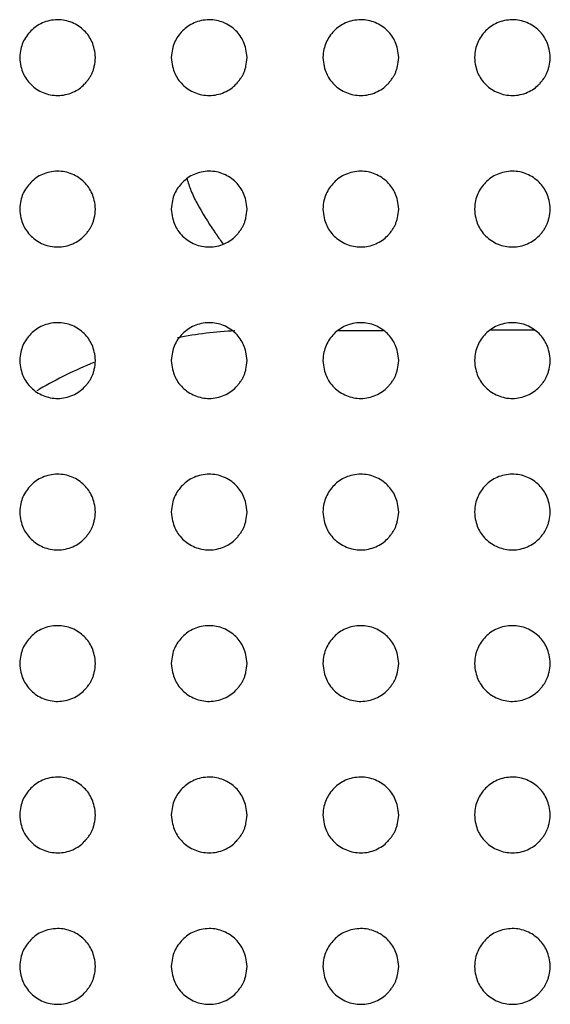
# Model space of a CAD drawing. Units: millimetres. Extents: x 0 to 7000, y 0 to 3600.
# Drawn here: x 3080 to 3087, y 1639 to 1652 of the extents above; entities that cross this region are included whole.
import ezdxf

# ---------------------------------------------------------------- set-up
doc = ezdxf.new("R2010")
doc.units = ezdxf.units.MM
doc.header["$LTSCALE"] = 385
doc.layers.add('DEF_DRAFT_ENTITY', color=7, linetype='CONTINUOUS')

msp = doc.modelspace()

# ---------------------------------------------------------------- linework, layer by layer
at = {"layer": 'DEF_DRAFT_ENTITY', "color": 7, "linetype": 'CONTINUOUS'}
for p in [(3086.584, 1647.441), (3086.584, 1647.44)]:
    msp.add_line(p, (3085.996, 1647.44), dxfattribs=at)
for centre, radius, start, end in [((3082.924, 1641.841), 5.599, 93.0197, 100.8328), ((3084.054, 1931.197), 283.761, 269.98825, 270.10708), ((3082.936, 1641.695), 5.744, 112.1764, 120.1565), ((3082.941, 1641.685), 5.755, 120.1557, 120.5718)]:
    msp.add_arc(centre, radius, start, end, dxfattribs=at)
for points, knots in [([(3080.79, 1651.039), (3080.784, 1651.123), (3080.753, 1651.254), (3080.652, 1651.4), (3080.485, 1651.514), (3080.29, 1651.553), (3080.079, 1651.508), (3079.931, 1651.4), (3079.82, 1651.243), (3079.795, 1651.123), (3079.79, 1651.04)], [0, 0, 0, 0, 0.125105, 0.250119, 0.375133, 0.500147, 0.625161, 0.750175, 0.875189, 1, 1, 1, 1]), ([(3082.79, 1651.039), (3082.784, 1651.123), (3082.753, 1651.254), (3082.652, 1651.4), (3082.485, 1651.514), (3082.29, 1651.553), (3082.079, 1651.508), (3081.931, 1651.4), (3081.82, 1651.243), (3081.795, 1651.123), (3081.79, 1651.04)], [0, 0, 0, 0, 0.125105, 0.250119, 0.375133, 0.500147, 0.625161, 0.750175, 0.875189, 1, 1, 1, 1]), ([(3084.79, 1651.039), (3084.784, 1651.123), (3084.753, 1651.254), (3084.652, 1651.4), (3084.485, 1651.514), (3084.29, 1651.553), (3084.079, 1651.508), (3083.931, 1651.4), (3083.82, 1651.243), (3083.795, 1651.123), (3083.79, 1651.04)], [0, 0, 0, 0, 0.125105, 0.250119, 0.375133, 0.500147, 0.625161, 0.750175, 0.875189, 1, 1, 1, 1]), ([(3086.79, 1651.039), (3086.784, 1651.123), (3086.753, 1651.254), (3086.652, 1651.4), (3086.485, 1651.514), (3086.29, 1651.553), (3086.079, 1651.508), (3085.931, 1651.4), (3085.82, 1651.243), (3085.795, 1651.123), (3085.79, 1651.04)], [0, 0, 0, 0, 0.125105, 0.250119, 0.375133, 0.500147, 0.625161, 0.750175, 0.875189, 1, 1, 1, 1]), ([(3079.79, 1651.04), (3079.793, 1650.998), (3079.804, 1650.92), (3079.834, 1650.829), (3079.873, 1650.757), (3079.938, 1650.68), (3080.011, 1650.621), (3080.099, 1650.574), (3080.193, 1650.546), (3080.292, 1650.536), (3080.393, 1650.547), (3080.491, 1650.578), (3080.579, 1650.628), (3080.631, 1650.674), (3080.674, 1650.722), (3080.704, 1650.762), (3080.729, 1650.8), (3080.746, 1650.836), (3080.762, 1650.877), (3080.779, 1650.941), (3080.787, 1650.997), (3080.79, 1651.039)], [0, 0, 0, 0, 0.062599, 0.125105, 0.187612, 0.250119, 0.312625, 0.375132, 0.437639, 0.500145, 0.562652, 0.625159, 0.687665, 0.750172, 0.781425, 0.812679, 0.843932, 0.875185, 0.906439, 0.937692, 1, 1, 1, 1]), ([(3081.79, 1651.04), (3081.793, 1650.998), (3081.804, 1650.92), (3081.834, 1650.829), (3081.873, 1650.757), (3081.938, 1650.68), (3082.011, 1650.621), (3082.099, 1650.574), (3082.193, 1650.546), (3082.292, 1650.536), (3082.393, 1650.547), (3082.491, 1650.578), (3082.579, 1650.628), (3082.631, 1650.674), (3082.674, 1650.722), (3082.704, 1650.762), (3082.729, 1650.8), (3082.746, 1650.836), (3082.762, 1650.877), (3082.779, 1650.941), (3082.787, 1650.997), (3082.79, 1651.039)], [0, 0, 0, 0, 0.062599, 0.125105, 0.187612, 0.250119, 0.312625, 0.375132, 0.437639, 0.500145, 0.562652, 0.625159, 0.687665, 0.750172, 0.781425, 0.812679, 0.843932, 0.875185, 0.906439, 0.937692, 1, 1, 1, 1]), ([(3083.79, 1651.04), (3083.793, 1650.998), (3083.804, 1650.92), (3083.834, 1650.829), (3083.873, 1650.757), (3083.938, 1650.68), (3084.011, 1650.621), (3084.099, 1650.574), (3084.193, 1650.546), (3084.292, 1650.536), (3084.393, 1650.547), (3084.491, 1650.578), (3084.579, 1650.628), (3084.631, 1650.674), (3084.674, 1650.722), (3084.704, 1650.762), (3084.729, 1650.8), (3084.746, 1650.836), (3084.762, 1650.877), (3084.779, 1650.941), (3084.787, 1650.997), (3084.79, 1651.039)], [0, 0, 0, 0, 0.062599, 0.125105, 0.187612, 0.250119, 0.312625, 0.375132, 0.437639, 0.500145, 0.562652, 0.625159, 0.687665, 0.750172, 0.781425, 0.812679, 0.843932, 0.875185, 0.906439, 0.937692, 1, 1, 1, 1]), ([(3085.79, 1651.04), (3085.793, 1650.998), (3085.804, 1650.92), (3085.834, 1650.829), (3085.873, 1650.757), (3085.938, 1650.68), (3086.011, 1650.621), (3086.099, 1650.574), (3086.193, 1650.546), (3086.292, 1650.536), (3086.393, 1650.547), (3086.491, 1650.578), (3086.579, 1650.628), (3086.631, 1650.674), (3086.674, 1650.722), (3086.704, 1650.762), (3086.729, 1650.8), (3086.746, 1650.836), (3086.762, 1650.877), (3086.779, 1650.941), (3086.787, 1650.997), (3086.79, 1651.039)], [0, 0, 0, 0, 0.062599, 0.125105, 0.187612, 0.250119, 0.312625, 0.375132, 0.437639, 0.500145, 0.562652, 0.625159, 0.687665, 0.750172, 0.781425, 0.812679, 0.843932, 0.875185, 0.906439, 0.937692, 1, 1, 1, 1]), ([(3080.79, 1649.039), (3080.784, 1649.123), (3080.753, 1649.254), (3080.652, 1649.4), (3080.485, 1649.514), (3080.29, 1649.553), (3080.079, 1649.508), (3079.931, 1649.4), (3079.82, 1649.243), (3079.795, 1649.123), (3079.79, 1649.04)], [0, 0, 0, 0, 0.125105, 0.250119, 0.375133, 0.500147, 0.625161, 0.750175, 0.875189, 1, 1, 1, 1]), ([(3082.79, 1649.039), (3082.784, 1649.123), (3082.753, 1649.254), (3082.652, 1649.4), (3082.485, 1649.514), (3082.29, 1649.553), (3082.079, 1649.508), (3081.931, 1649.4), (3081.82, 1649.243), (3081.795, 1649.123), (3081.79, 1649.04)], [0, 0, 0, 0, 0.125105, 0.250119, 0.375133, 0.500147, 0.625161, 0.750175, 0.875189, 1, 1, 1, 1]), ([(3084.79, 1649.039), (3084.784, 1649.123), (3084.753, 1649.254), (3084.652, 1649.4), (3084.485, 1649.514), (3084.29, 1649.553), (3084.079, 1649.508), (3083.931, 1649.4), (3083.82, 1649.243), (3083.795, 1649.123), (3083.79, 1649.04)], [0, 0, 0, 0, 0.125105, 0.250119, 0.375133, 0.500147, 0.625161, 0.750175, 0.875189, 1, 1, 1, 1]), ([(3086.79, 1649.039), (3086.784, 1649.123), (3086.753, 1649.254), (3086.652, 1649.4), (3086.485, 1649.514), (3086.29, 1649.553), (3086.079, 1649.508), (3085.931, 1649.4), (3085.82, 1649.243), (3085.795, 1649.123), (3085.79, 1649.04)], [0, 0, 0, 0, 0.125105, 0.250119, 0.375133, 0.500147, 0.625161, 0.750175, 0.875189, 1, 1, 1, 1]), ([(3081.995, 1649.446), (3082.009, 1649.391), (3082.048, 1649.277), (3082.162, 1649.04), (3082.275, 1648.867), (3082.354, 1648.749)], [0, 0, 0, 0, 0.216515, 0.456878, 1, 1, 1, 1]), ([(3079.79, 1649.04), (3079.793, 1648.998), (3079.804, 1648.92), (3079.834, 1648.829), (3079.873, 1648.757), (3079.938, 1648.68), (3080.011, 1648.621), (3080.099, 1648.574), (3080.193, 1648.546), (3080.292, 1648.536), (3080.393, 1648.547), (3080.491, 1648.578), (3080.579, 1648.628), (3080.631, 1648.674), (3080.674, 1648.722), (3080.704, 1648.762), (3080.729, 1648.8), (3080.746, 1648.836), (3080.762, 1648.877), (3080.779, 1648.941), (3080.787, 1648.997), (3080.79, 1649.039)], [0, 0, 0, 0, 0.062599, 0.125105, 0.187612, 0.250119, 0.312625, 0.375132, 0.437639, 0.500145, 0.562652, 0.625159, 0.687665, 0.750172, 0.781425, 0.812679, 0.843932, 0.875185, 0.906439, 0.937692, 1, 1, 1, 1]), ([(3081.79, 1649.04), (3081.793, 1648.998), (3081.804, 1648.92), (3081.834, 1648.829), (3081.873, 1648.757), (3081.938, 1648.68), (3082.011, 1648.621), (3082.099, 1648.574), (3082.193, 1648.546), (3082.292, 1648.536), (3082.393, 1648.547), (3082.491, 1648.578), (3082.579, 1648.628), (3082.631, 1648.674), (3082.674, 1648.722), (3082.704, 1648.762), (3082.729, 1648.8), (3082.746, 1648.836), (3082.762, 1648.877), (3082.779, 1648.941), (3082.787, 1648.997), (3082.79, 1649.039)], [0, 0, 0, 0, 0.062599, 0.125105, 0.187612, 0.250119, 0.312625, 0.375132, 0.437639, 0.500145, 0.562652, 0.625159, 0.687665, 0.750172, 0.781425, 0.812679, 0.843932, 0.875185, 0.906439, 0.937692, 1, 1, 1, 1]), ([(3083.79, 1649.04), (3083.793, 1648.998), (3083.804, 1648.92), (3083.834, 1648.829), (3083.873, 1648.757), (3083.938, 1648.68), (3084.011, 1648.621), (3084.099, 1648.574), (3084.193, 1648.546), (3084.292, 1648.536), (3084.393, 1648.547), (3084.491, 1648.578), (3084.579, 1648.628), (3084.631, 1648.674), (3084.674, 1648.722), (3084.704, 1648.762), (3084.729, 1648.8), (3084.746, 1648.836), (3084.762, 1648.877), (3084.779, 1648.941), (3084.787, 1648.997), (3084.79, 1649.039)], [0, 0, 0, 0, 0.062599, 0.125105, 0.187612, 0.250119, 0.312625, 0.375132, 0.437639, 0.500145, 0.562652, 0.625159, 0.687665, 0.750172, 0.781425, 0.812679, 0.843932, 0.875185, 0.906439, 0.937692, 1, 1, 1, 1]), ([(3085.79, 1649.04), (3085.793, 1648.998), (3085.804, 1648.92), (3085.834, 1648.829), (3085.873, 1648.757), (3085.938, 1648.68), (3086.011, 1648.621), (3086.099, 1648.574), (3086.193, 1648.546), (3086.292, 1648.536), (3086.393, 1648.547), (3086.491, 1648.578), (3086.579, 1648.628), (3086.631, 1648.674), (3086.674, 1648.722), (3086.704, 1648.762), (3086.729, 1648.8), (3086.746, 1648.836), (3086.762, 1648.877), (3086.779, 1648.941), (3086.787, 1648.997), (3086.79, 1649.039)], [0, 0, 0, 0, 0.062599, 0.125105, 0.187612, 0.250119, 0.312625, 0.375132, 0.437639, 0.500145, 0.562652, 0.625159, 0.687665, 0.750172, 0.781425, 0.812679, 0.843932, 0.875185, 0.906439, 0.937692, 1, 1, 1, 1]), ([(3082.354, 1648.749), (3082.364, 1648.735), (3082.403, 1648.677), (3082.443, 1648.62), (3082.473, 1648.577)], [0, 0, 0, 0, 0.248624, 1, 1, 1, 1]), ([(3080.79, 1647.039), (3080.784, 1647.123), (3080.753, 1647.254), (3080.652, 1647.4), (3080.485, 1647.514), (3080.29, 1647.553), (3080.079, 1647.508), (3079.931, 1647.4), (3079.82, 1647.243), (3079.795, 1647.123), (3079.79, 1647.04)], [0, 0, 0, 0, 0.125105, 0.250119, 0.375133, 0.500147, 0.625161, 0.750175, 0.875189, 1, 1, 1, 1]), ([(3082.79, 1647.039), (3082.784, 1647.123), (3082.753, 1647.254), (3082.652, 1647.4), (3082.485, 1647.514), (3082.29, 1647.553), (3082.079, 1647.508), (3081.931, 1647.4), (3081.82, 1647.243), (3081.795, 1647.123), (3081.79, 1647.04)], [0, 0, 0, 0, 0.125105, 0.250119, 0.375133, 0.500147, 0.625161, 0.750175, 0.875189, 1, 1, 1, 1]), ([(3084.79, 1647.039), (3084.784, 1647.123), (3084.753, 1647.254), (3084.652, 1647.4), (3084.485, 1647.514), (3084.29, 1647.553), (3084.079, 1647.508), (3083.931, 1647.4), (3083.82, 1647.243), (3083.795, 1647.123), (3083.79, 1647.04)], [0, 0, 0, 0, 0.125105, 0.250119, 0.375133, 0.500147, 0.625161, 0.750175, 0.875189, 1, 1, 1, 1]), ([(3086.79, 1647.039), (3086.784, 1647.123), (3086.753, 1647.254), (3086.652, 1647.4), (3086.485, 1647.514), (3086.29, 1647.553), (3086.079, 1647.508), (3085.931, 1647.4), (3085.82, 1647.243), (3085.795, 1647.123), (3085.79, 1647.04)], [0, 0, 0, 0, 0.125105, 0.250119, 0.375133, 0.500147, 0.625161, 0.750175, 0.875189, 1, 1, 1, 1]), ([(3079.79, 1647.04), (3079.793, 1646.998), (3079.804, 1646.92), (3079.834, 1646.829), (3079.873, 1646.757), (3079.938, 1646.68), (3080.011, 1646.621), (3080.099, 1646.574), (3080.193, 1646.546), (3080.292, 1646.536), (3080.393, 1646.547), (3080.491, 1646.578), (3080.579, 1646.628), (3080.631, 1646.674), (3080.674, 1646.722), (3080.704, 1646.762), (3080.729, 1646.8), (3080.746, 1646.836), (3080.762, 1646.877), (3080.779, 1646.941), (3080.787, 1646.997), (3080.79, 1647.039)], [0, 0, 0, 0, 0.062599, 0.125105, 0.187612, 0.250119, 0.312625, 0.375132, 0.437639, 0.500145, 0.562652, 0.625159, 0.687665, 0.750172, 0.781425, 0.812679, 0.843932, 0.875185, 0.906439, 0.937692, 1, 1, 1, 1]), ([(3081.79, 1647.04), (3081.793, 1646.998), (3081.804, 1646.92), (3081.834, 1646.829), (3081.873, 1646.757), (3081.938, 1646.68), (3082.011, 1646.621), (3082.099, 1646.574), (3082.193, 1646.546), (3082.292, 1646.536), (3082.393, 1646.547), (3082.491, 1646.578), (3082.579, 1646.628), (3082.631, 1646.674), (3082.674, 1646.722), (3082.704, 1646.762), (3082.729, 1646.8), (3082.746, 1646.836), (3082.762, 1646.877), (3082.779, 1646.941), (3082.787, 1646.997), (3082.79, 1647.039)], [0, 0, 0, 0, 0.062599, 0.125105, 0.187612, 0.250119, 0.312625, 0.375132, 0.437639, 0.500145, 0.562652, 0.625159, 0.687665, 0.750172, 0.781425, 0.812679, 0.843932, 0.875185, 0.906439, 0.937692, 1, 1, 1, 1]), ([(3083.79, 1647.04), (3083.793, 1646.998), (3083.804, 1646.92), (3083.834, 1646.829), (3083.873, 1646.757), (3083.938, 1646.68), (3084.011, 1646.621), (3084.099, 1646.574), (3084.193, 1646.546), (3084.292, 1646.536), (3084.393, 1646.547), (3084.491, 1646.578), (3084.579, 1646.628), (3084.631, 1646.674), (3084.674, 1646.722), (3084.704, 1646.762), (3084.729, 1646.8), (3084.746, 1646.836), (3084.762, 1646.877), (3084.779, 1646.941), (3084.787, 1646.997), (3084.79, 1647.039)], [0, 0, 0, 0, 0.062599, 0.125105, 0.187612, 0.250119, 0.312625, 0.375132, 0.437639, 0.500145, 0.562652, 0.625159, 0.687665, 0.750172, 0.781425, 0.812679, 0.843932, 0.875185, 0.906439, 0.937692, 1, 1, 1, 1]), ([(3085.79, 1647.04), (3085.793, 1646.998), (3085.804, 1646.92), (3085.834, 1646.829), (3085.873, 1646.757), (3085.938, 1646.68), (3086.011, 1646.621), (3086.099, 1646.574), (3086.193, 1646.546), (3086.292, 1646.536), (3086.393, 1646.547), (3086.491, 1646.578), (3086.579, 1646.628), (3086.631, 1646.674), (3086.674, 1646.722), (3086.704, 1646.762), (3086.729, 1646.8), (3086.746, 1646.836), (3086.762, 1646.877), (3086.779, 1646.941), (3086.787, 1646.997), (3086.79, 1647.039)], [0, 0, 0, 0, 0.062599, 0.125105, 0.187612, 0.250119, 0.312625, 0.375132, 0.437639, 0.500145, 0.562652, 0.625159, 0.687665, 0.750172, 0.781425, 0.812679, 0.843932, 0.875185, 0.906439, 0.937692, 1, 1, 1, 1]), ([(3080.79, 1645.039), (3080.784, 1645.123), (3080.753, 1645.254), (3080.652, 1645.4), (3080.485, 1645.514), (3080.29, 1645.553), (3080.079, 1645.508), (3079.931, 1645.4), (3079.82, 1645.243), (3079.795, 1645.123), (3079.79, 1645.04)], [0, 0, 0, 0, 0.125105, 0.250119, 0.375133, 0.500147, 0.625161, 0.750175, 0.875189, 1, 1, 1, 1]), ([(3082.79, 1645.039), (3082.784, 1645.123), (3082.753, 1645.254), (3082.652, 1645.4), (3082.485, 1645.514), (3082.29, 1645.553), (3082.079, 1645.508), (3081.931, 1645.4), (3081.82, 1645.243), (3081.795, 1645.123), (3081.79, 1645.04)], [0, 0, 0, 0, 0.125105, 0.250119, 0.375133, 0.500147, 0.625161, 0.750175, 0.875189, 1, 1, 1, 1]), ([(3084.79, 1645.039), (3084.784, 1645.123), (3084.753, 1645.254), (3084.652, 1645.4), (3084.485, 1645.514), (3084.29, 1645.553), (3084.079, 1645.508), (3083.931, 1645.4), (3083.82, 1645.243), (3083.795, 1645.123), (3083.79, 1645.04)], [0, 0, 0, 0, 0.125105, 0.250119, 0.375133, 0.500147, 0.625161, 0.750175, 0.875189, 1, 1, 1, 1]), ([(3086.79, 1645.039), (3086.784, 1645.123), (3086.753, 1645.254), (3086.652, 1645.4), (3086.485, 1645.514), (3086.29, 1645.553), (3086.079, 1645.508), (3085.931, 1645.4), (3085.82, 1645.243), (3085.795, 1645.123), (3085.79, 1645.04)], [0, 0, 0, 0, 0.125105, 0.250119, 0.375133, 0.500147, 0.625161, 0.750175, 0.875189, 1, 1, 1, 1]), ([(3079.79, 1645.04), (3079.793, 1644.998), (3079.804, 1644.92), (3079.834, 1644.829), (3079.873, 1644.757), (3079.938, 1644.68), (3080.011, 1644.621), (3080.099, 1644.574), (3080.193, 1644.546), (3080.292, 1644.536), (3080.393, 1644.547), (3080.491, 1644.578), (3080.579, 1644.628), (3080.631, 1644.674), (3080.674, 1644.722), (3080.704, 1644.762), (3080.729, 1644.8), (3080.746, 1644.836), (3080.762, 1644.877), (3080.779, 1644.941), (3080.787, 1644.997), (3080.79, 1645.039)], [0, 0, 0, 0, 0.062599, 0.125105, 0.187612, 0.250119, 0.312625, 0.375132, 0.437639, 0.500145, 0.562652, 0.625159, 0.687665, 0.750172, 0.781425, 0.812679, 0.843932, 0.875185, 0.906439, 0.937692, 1, 1, 1, 1]), ([(3081.79, 1645.04), (3081.793, 1644.998), (3081.804, 1644.92), (3081.834, 1644.829), (3081.873, 1644.757), (3081.938, 1644.68), (3082.011, 1644.621), (3082.099, 1644.574), (3082.193, 1644.546), (3082.292, 1644.536), (3082.393, 1644.547), (3082.491, 1644.578), (3082.579, 1644.628), (3082.631, 1644.674), (3082.674, 1644.722), (3082.704, 1644.762), (3082.729, 1644.8), (3082.746, 1644.836), (3082.762, 1644.877), (3082.779, 1644.941), (3082.787, 1644.997), (3082.79, 1645.039)], [0, 0, 0, 0, 0.062599, 0.125105, 0.187612, 0.250119, 0.312625, 0.375132, 0.437639, 0.500145, 0.562652, 0.625159, 0.687665, 0.750172, 0.781425, 0.812679, 0.843932, 0.875185, 0.906439, 0.937692, 1, 1, 1, 1]), ([(3083.79, 1645.04), (3083.793, 1644.998), (3083.804, 1644.92), (3083.834, 1644.829), (3083.873, 1644.757), (3083.938, 1644.68), (3084.011, 1644.621), (3084.099, 1644.574), (3084.193, 1644.546), (3084.292, 1644.536), (3084.393, 1644.547), (3084.491, 1644.578), (3084.579, 1644.628), (3084.631, 1644.674), (3084.674, 1644.722), (3084.704, 1644.762), (3084.729, 1644.8), (3084.746, 1644.836), (3084.762, 1644.877), (3084.779, 1644.941), (3084.787, 1644.997), (3084.79, 1645.039)], [0, 0, 0, 0, 0.062599, 0.125105, 0.187612, 0.250119, 0.312625, 0.375132, 0.437639, 0.500145, 0.562652, 0.625159, 0.687665, 0.750172, 0.781425, 0.812679, 0.843932, 0.875185, 0.906439, 0.937692, 1, 1, 1, 1]), ([(3085.79, 1645.04), (3085.793, 1644.998), (3085.804, 1644.92), (3085.834, 1644.829), (3085.873, 1644.757), (3085.938, 1644.68), (3086.011, 1644.621), (3086.099, 1644.574), (3086.193, 1644.546), (3086.292, 1644.536), (3086.393, 1644.547), (3086.491, 1644.578), (3086.579, 1644.628), (3086.631, 1644.674), (3086.674, 1644.722), (3086.704, 1644.762), (3086.729, 1644.8), (3086.746, 1644.836), (3086.762, 1644.877), (3086.779, 1644.941), (3086.787, 1644.997), (3086.79, 1645.039)], [0, 0, 0, 0, 0.062599, 0.125105, 0.187612, 0.250119, 0.312625, 0.375132, 0.437639, 0.500145, 0.562652, 0.625159, 0.687665, 0.750172, 0.781425, 0.812679, 0.843932, 0.875185, 0.906439, 0.937692, 1, 1, 1, 1]), ([(3080.79, 1643.039), (3080.784, 1643.123), (3080.753, 1643.254), (3080.652, 1643.4), (3080.485, 1643.514), (3080.29, 1643.553), (3080.079, 1643.508), (3079.931, 1643.4), (3079.82, 1643.243), (3079.795, 1643.123), (3079.79, 1643.04)], [0, 0, 0, 0, 0.125103, 0.250117, 0.375131, 0.500144, 0.625158, 0.750172, 0.875186, 1, 1, 1, 1]), ([(3082.79, 1643.039), (3082.784, 1643.123), (3082.753, 1643.254), (3082.652, 1643.4), (3082.485, 1643.514), (3082.29, 1643.553), (3082.079, 1643.508), (3081.931, 1643.4), (3081.82, 1643.243), (3081.795, 1643.123), (3081.79, 1643.04)], [0, 0, 0, 0, 0.125103, 0.250117, 0.375131, 0.500144, 0.625158, 0.750172, 0.875186, 1, 1, 1, 1]), ([(3084.79, 1643.039), (3084.784, 1643.123), (3084.753, 1643.254), (3084.652, 1643.4), (3084.485, 1643.514), (3084.29, 1643.553), (3084.079, 1643.508), (3083.931, 1643.4), (3083.82, 1643.243), (3083.795, 1643.123), (3083.79, 1643.04)], [0, 0, 0, 0, 0.125103, 0.250117, 0.375131, 0.500144, 0.625158, 0.750172, 0.875186, 1, 1, 1, 1]), ([(3086.79, 1643.039), (3086.784, 1643.123), (3086.753, 1643.254), (3086.652, 1643.4), (3086.485, 1643.514), (3086.29, 1643.553), (3086.079, 1643.508), (3085.931, 1643.4), (3085.82, 1643.243), (3085.795, 1643.123), (3085.79, 1643.04)], [0, 0, 0, 0, 0.125103, 0.250117, 0.375131, 0.500144, 0.625158, 0.750172, 0.875186, 1, 1, 1, 1]), ([(3079.79, 1643.04), (3079.793, 1642.998), (3079.804, 1642.92), (3079.834, 1642.829), (3079.873, 1642.757), (3079.938, 1642.68), (3080.011, 1642.621), (3080.099, 1642.574), (3080.193, 1642.546), (3080.292, 1642.536), (3080.393, 1642.547), (3080.491, 1642.578), (3080.579, 1642.628), (3080.631, 1642.674), (3080.674, 1642.722), (3080.704, 1642.762), (3080.729, 1642.8), (3080.746, 1642.836), (3080.762, 1642.877), (3080.779, 1642.941), (3080.787, 1642.997), (3080.79, 1643.039)], [0, 0, 0, 0, 0.062597, 0.125103, 0.18761, 0.250116, 0.312623, 0.37513, 0.437636, 0.500143, 0.56265, 0.625156, 0.687663, 0.750169, 0.781423, 0.812676, 0.843929, 0.875183, 0.906436, 0.937689, 1, 1, 1, 1]), ([(3081.79, 1643.04), (3081.793, 1642.998), (3081.804, 1642.92), (3081.834, 1642.829), (3081.873, 1642.757), (3081.938, 1642.68), (3082.011, 1642.621), (3082.099, 1642.574), (3082.193, 1642.546), (3082.292, 1642.536), (3082.393, 1642.547), (3082.491, 1642.578), (3082.579, 1642.628), (3082.631, 1642.674), (3082.674, 1642.722), (3082.704, 1642.762), (3082.729, 1642.8), (3082.746, 1642.836), (3082.762, 1642.877), (3082.779, 1642.941), (3082.787, 1642.997), (3082.79, 1643.039)], [0, 0, 0, 0, 0.062597, 0.125103, 0.18761, 0.250116, 0.312623, 0.37513, 0.437636, 0.500143, 0.56265, 0.625156, 0.687663, 0.750169, 0.781423, 0.812676, 0.843929, 0.875183, 0.906436, 0.937689, 1, 1, 1, 1]), ([(3083.79, 1643.04), (3083.793, 1642.998), (3083.804, 1642.92), (3083.834, 1642.829), (3083.873, 1642.757), (3083.938, 1642.68), (3084.011, 1642.621), (3084.099, 1642.574), (3084.193, 1642.546), (3084.292, 1642.536), (3084.393, 1642.547), (3084.491, 1642.578), (3084.579, 1642.628), (3084.631, 1642.674), (3084.674, 1642.722), (3084.704, 1642.762), (3084.729, 1642.8), (3084.746, 1642.836), (3084.762, 1642.877), (3084.779, 1642.941), (3084.787, 1642.997), (3084.79, 1643.039)], [0, 0, 0, 0, 0.062597, 0.125103, 0.18761, 0.250116, 0.312623, 0.37513, 0.437636, 0.500143, 0.56265, 0.625156, 0.687663, 0.750169, 0.781423, 0.812676, 0.843929, 0.875183, 0.906436, 0.937689, 1, 1, 1, 1]), ([(3085.79, 1643.04), (3085.793, 1642.998), (3085.804, 1642.92), (3085.834, 1642.829), (3085.873, 1642.757), (3085.938, 1642.68), (3086.011, 1642.621), (3086.099, 1642.574), (3086.193, 1642.546), (3086.292, 1642.536), (3086.393, 1642.547), (3086.491, 1642.578), (3086.579, 1642.628), (3086.631, 1642.674), (3086.674, 1642.722), (3086.704, 1642.762), (3086.729, 1642.8), (3086.746, 1642.836), (3086.762, 1642.877), (3086.779, 1642.941), (3086.787, 1642.997), (3086.79, 1643.039)], [0, 0, 0, 0, 0.062597, 0.125103, 0.18761, 0.250116, 0.312623, 0.37513, 0.437636, 0.500143, 0.56265, 0.625156, 0.687663, 0.750169, 0.781423, 0.812676, 0.843929, 0.875183, 0.906436, 0.937689, 1, 1, 1, 1]), ([(3080.79, 1641.039), (3080.784, 1641.123), (3080.753, 1641.254), (3080.652, 1641.401), (3080.485, 1641.514), (3080.29, 1641.553), (3080.079, 1641.509), (3079.931, 1641.4), (3079.82, 1641.243), (3079.795, 1641.123), (3079.79, 1641.04)], [0, 0, 0, 0, 0.125103, 0.250117, 0.375131, 0.500144, 0.625158, 0.750172, 0.875186, 1, 1, 1, 1]), ([(3082.79, 1641.039), (3082.784, 1641.123), (3082.753, 1641.254), (3082.652, 1641.401), (3082.485, 1641.514), (3082.29, 1641.553), (3082.079, 1641.509), (3081.931, 1641.4), (3081.82, 1641.243), (3081.795, 1641.123), (3081.79, 1641.04)], [0, 0, 0, 0, 0.125103, 0.250117, 0.375131, 0.500144, 0.625158, 0.750172, 0.875186, 1, 1, 1, 1]), ([(3084.79, 1641.039), (3084.784, 1641.123), (3084.753, 1641.254), (3084.652, 1641.401), (3084.485, 1641.514), (3084.29, 1641.553), (3084.079, 1641.509), (3083.931, 1641.4), (3083.82, 1641.243), (3083.795, 1641.123), (3083.79, 1641.04)], [0, 0, 0, 0, 0.125103, 0.250117, 0.375131, 0.500144, 0.625158, 0.750172, 0.875186, 1, 1, 1, 1]), ([(3086.79, 1641.039), (3086.784, 1641.123), (3086.753, 1641.254), (3086.652, 1641.401), (3086.485, 1641.514), (3086.29, 1641.553), (3086.079, 1641.509), (3085.931, 1641.4), (3085.82, 1641.243), (3085.795, 1641.123), (3085.79, 1641.04)], [0, 0, 0, 0, 0.125103, 0.250117, 0.375131, 0.500144, 0.625158, 0.750172, 0.875186, 1, 1, 1, 1]), ([(3079.79, 1641.04), (3079.793, 1640.998), (3079.804, 1640.92), (3079.834, 1640.829), (3079.873, 1640.757), (3079.938, 1640.68), (3080.011, 1640.621), (3080.099, 1640.574), (3080.193, 1640.546), (3080.292, 1640.537), (3080.393, 1640.547), (3080.491, 1640.578), (3080.579, 1640.628), (3080.631, 1640.674), (3080.674, 1640.723), (3080.704, 1640.762), (3080.729, 1640.8), (3080.746, 1640.836), (3080.762, 1640.877), (3080.779, 1640.941), (3080.787, 1640.997), (3080.79, 1641.039)], [0, 0, 0, 0, 0.062597, 0.125103, 0.18761, 0.250116, 0.312623, 0.37513, 0.437636, 0.500143, 0.56265, 0.625156, 0.687663, 0.750169, 0.781423, 0.812676, 0.843929, 0.875183, 0.906436, 0.937689, 1, 1, 1, 1]), ([(3081.79, 1641.04), (3081.793, 1640.998), (3081.804, 1640.92), (3081.834, 1640.829), (3081.873, 1640.757), (3081.938, 1640.68), (3082.011, 1640.621), (3082.099, 1640.574), (3082.193, 1640.546), (3082.292, 1640.537), (3082.393, 1640.547), (3082.491, 1640.578), (3082.579, 1640.628), (3082.631, 1640.674), (3082.674, 1640.723), (3082.704, 1640.762), (3082.729, 1640.8), (3082.746, 1640.836), (3082.762, 1640.877), (3082.779, 1640.941), (3082.787, 1640.997), (3082.79, 1641.039)], [0, 0, 0, 0, 0.062597, 0.125103, 0.18761, 0.250116, 0.312623, 0.37513, 0.437636, 0.500143, 0.56265, 0.625156, 0.687663, 0.750169, 0.781423, 0.812676, 0.843929, 0.875183, 0.906436, 0.937689, 1, 1, 1, 1]), ([(3083.79, 1641.04), (3083.793, 1640.998), (3083.804, 1640.92), (3083.834, 1640.829), (3083.873, 1640.757), (3083.938, 1640.68), (3084.011, 1640.621), (3084.099, 1640.574), (3084.193, 1640.546), (3084.292, 1640.537), (3084.393, 1640.547), (3084.491, 1640.578), (3084.579, 1640.628), (3084.631, 1640.674), (3084.674, 1640.723), (3084.704, 1640.762), (3084.729, 1640.8), (3084.746, 1640.836), (3084.762, 1640.877), (3084.779, 1640.941), (3084.787, 1640.997), (3084.79, 1641.039)], [0, 0, 0, 0, 0.062597, 0.125103, 0.18761, 0.250116, 0.312623, 0.37513, 0.437636, 0.500143, 0.56265, 0.625156, 0.687663, 0.750169, 0.781423, 0.812676, 0.843929, 0.875183, 0.906436, 0.937689, 1, 1, 1, 1]), ([(3085.79, 1641.04), (3085.793, 1640.998), (3085.804, 1640.92), (3085.834, 1640.829), (3085.873, 1640.757), (3085.938, 1640.68), (3086.011, 1640.621), (3086.099, 1640.574), (3086.193, 1640.546), (3086.292, 1640.537), (3086.393, 1640.547), (3086.491, 1640.578), (3086.579, 1640.628), (3086.631, 1640.674), (3086.674, 1640.723), (3086.704, 1640.762), (3086.729, 1640.8), (3086.746, 1640.836), (3086.762, 1640.877), (3086.779, 1640.941), (3086.787, 1640.997), (3086.79, 1641.039)], [0, 0, 0, 0, 0.062597, 0.125103, 0.18761, 0.250116, 0.312623, 0.37513, 0.437636, 0.500143, 0.56265, 0.625156, 0.687663, 0.750169, 0.781423, 0.812676, 0.843929, 0.875183, 0.906436, 0.937689, 1, 1, 1, 1]), ([(3080.79, 1639.039), (3080.784, 1639.123), (3080.753, 1639.254), (3080.652, 1639.401), (3080.485, 1639.514), (3080.29, 1639.553), (3080.079, 1639.509), (3079.931, 1639.4), (3079.82, 1639.243), (3079.795, 1639.123), (3079.79, 1639.04)], [0, 0, 0, 0, 0.125103, 0.250117, 0.375131, 0.500144, 0.625158, 0.750172, 0.875186, 1, 1, 1, 1]), ([(3082.79, 1639.039), (3082.784, 1639.123), (3082.753, 1639.254), (3082.652, 1639.401), (3082.485, 1639.514), (3082.29, 1639.553), (3082.079, 1639.509), (3081.931, 1639.4), (3081.82, 1639.243), (3081.795, 1639.123), (3081.79, 1639.04)], [0, 0, 0, 0, 0.125103, 0.250117, 0.375131, 0.500144, 0.625158, 0.750172, 0.875186, 1, 1, 1, 1]), ([(3084.79, 1639.039), (3084.784, 1639.123), (3084.753, 1639.254), (3084.652, 1639.401), (3084.485, 1639.514), (3084.29, 1639.553), (3084.079, 1639.509), (3083.931, 1639.4), (3083.82, 1639.243), (3083.795, 1639.123), (3083.79, 1639.04)], [0, 0, 0, 0, 0.125103, 0.250117, 0.375131, 0.500144, 0.625158, 0.750172, 0.875186, 1, 1, 1, 1]), ([(3086.79, 1639.039), (3086.784, 1639.123), (3086.753, 1639.254), (3086.652, 1639.401), (3086.485, 1639.514), (3086.29, 1639.553), (3086.079, 1639.509), (3085.931, 1639.4), (3085.82, 1639.243), (3085.795, 1639.123), (3085.79, 1639.04)], [0, 0, 0, 0, 0.125103, 0.250117, 0.375131, 0.500144, 0.625158, 0.750172, 0.875186, 1, 1, 1, 1]), ([(3079.79, 1639.04), (3079.793, 1638.998), (3079.804, 1638.92), (3079.834, 1638.829), (3079.873, 1638.757), (3079.938, 1638.68), (3080.011, 1638.621), (3080.099, 1638.574), (3080.193, 1638.546), (3080.292, 1638.537), (3080.393, 1638.547), (3080.491, 1638.578), (3080.579, 1638.628), (3080.631, 1638.674), (3080.674, 1638.723), (3080.704, 1638.762), (3080.729, 1638.8), (3080.746, 1638.836), (3080.762, 1638.877), (3080.779, 1638.941), (3080.787, 1638.997), (3080.79, 1639.039)], [0, 0, 0, 0, 0.062597, 0.125103, 0.18761, 0.250116, 0.312623, 0.37513, 0.437636, 0.500143, 0.56265, 0.625156, 0.687663, 0.750169, 0.781423, 0.812676, 0.843929, 0.875183, 0.906436, 0.937689, 1, 1, 1, 1]), ([(3081.79, 1639.04), (3081.793, 1638.998), (3081.804, 1638.92), (3081.834, 1638.829), (3081.873, 1638.757), (3081.938, 1638.68), (3082.011, 1638.621), (3082.099, 1638.574), (3082.193, 1638.546), (3082.292, 1638.537), (3082.393, 1638.547), (3082.491, 1638.578), (3082.579, 1638.628), (3082.631, 1638.674), (3082.674, 1638.723), (3082.704, 1638.762), (3082.729, 1638.8), (3082.746, 1638.836), (3082.762, 1638.877), (3082.779, 1638.941), (3082.787, 1638.997), (3082.79, 1639.039)], [0, 0, 0, 0, 0.062597, 0.125103, 0.18761, 0.250116, 0.312623, 0.37513, 0.437636, 0.500143, 0.56265, 0.625156, 0.687663, 0.750169, 0.781423, 0.812676, 0.843929, 0.875183, 0.906436, 0.937689, 1, 1, 1, 1]), ([(3083.79, 1639.04), (3083.793, 1638.998), (3083.804, 1638.92), (3083.834, 1638.829), (3083.873, 1638.757), (3083.938, 1638.68), (3084.011, 1638.621), (3084.099, 1638.574), (3084.193, 1638.546), (3084.292, 1638.537), (3084.393, 1638.547), (3084.491, 1638.578), (3084.579, 1638.628), (3084.631, 1638.674), (3084.674, 1638.723), (3084.704, 1638.762), (3084.729, 1638.8), (3084.746, 1638.836), (3084.762, 1638.877), (3084.779, 1638.941), (3084.787, 1638.997), (3084.79, 1639.039)], [0, 0, 0, 0, 0.062597, 0.125103, 0.18761, 0.250116, 0.312623, 0.37513, 0.437636, 0.500143, 0.56265, 0.625156, 0.687663, 0.750169, 0.781423, 0.812676, 0.843929, 0.875183, 0.906436, 0.937689, 1, 1, 1, 1]), ([(3085.79, 1639.04), (3085.793, 1638.998), (3085.804, 1638.92), (3085.834, 1638.829), (3085.873, 1638.757), (3085.938, 1638.68), (3086.011, 1638.621), (3086.099, 1638.574), (3086.193, 1638.546), (3086.292, 1638.537), (3086.393, 1638.547), (3086.491, 1638.578), (3086.579, 1638.628), (3086.631, 1638.674), (3086.674, 1638.723), (3086.704, 1638.762), (3086.729, 1638.8), (3086.746, 1638.836), (3086.762, 1638.877), (3086.779, 1638.941), (3086.787, 1638.997), (3086.79, 1639.039)], [0, 0, 0, 0, 0.062597, 0.125103, 0.18761, 0.250116, 0.312623, 0.37513, 0.437636, 0.500143, 0.56265, 0.625156, 0.687663, 0.750169, 0.781423, 0.812676, 0.843929, 0.875183, 0.906436, 0.937689, 1, 1, 1, 1])]:
    msp.add_open_spline(points, degree=3, knots=knots, dxfattribs=at)

doc.saveas('drawing.dxf')
